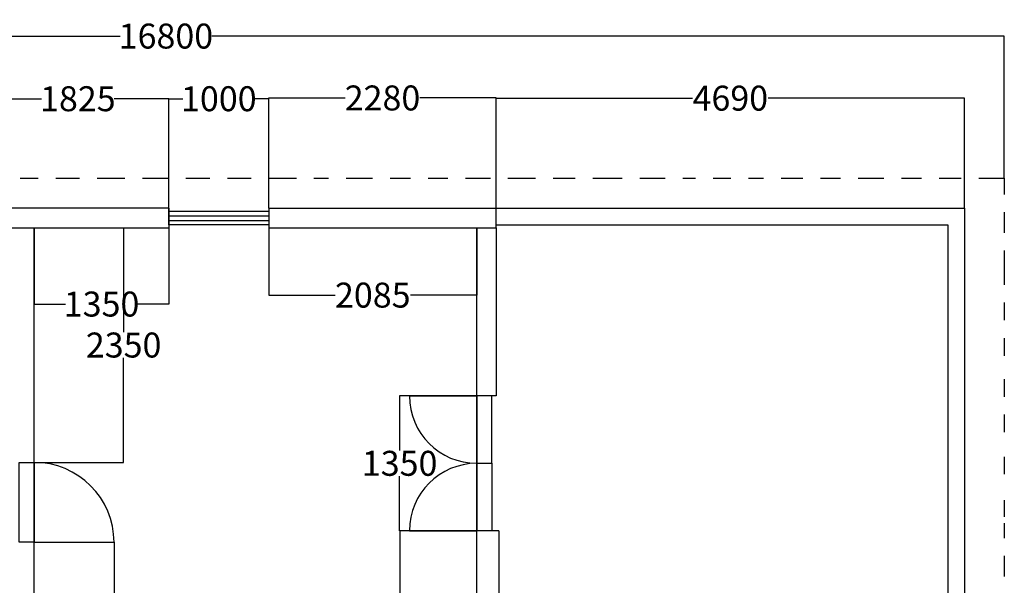
# Model space of a CAD drawing. Units: millimetres. Extents: x 5148 to 63576, y -6666 to 56543.
# Drawn here: x 44243 to 54108, y 50878 to 56543 of the extents above; entities that cross this region are included whole.
import ezdxf

# ---------------------------------------------------------------- set-up
doc = ezdxf.new("R2010")
doc.units = ezdxf.units.MM
doc.layers.add('Muudatudes', color=22, linetype='Continuous')
doc.layers.add('vaated', color=94, linetype='Continuous')
doc.styles.get("Standard").update_dxf_attribs({"font": 'arial.ttf'})
doc.dimstyles.get("Standard").update_dxf_attribs({"dimtxt": 250, "dimasz": 0.18, "dimexe": 0.18, "dimexo": 0.0625, "dimgap": 0.09, "dimtad": 0, "dimtih": 1, "dimtoh": 1, "dimdec": 0, "dimrnd": 0.1, "dimzin": 0, "dimdsep": 46, "dimtxsty": 'Standard', "dimcen": 0.09, "dimadec": 0, "dimazin": 0, "dimtfac": 1, "dimtdec": 4, "dimtofl": 0, "dimtmove": 0, "dimatfit": 3, "dimfxl": 1, "dimtolj": 1, "dimtzin": 0, "dimarcsym": 0})

# ---------------------------------------------------------------- blocks, each defined once
blk = doc.blocks.new('*D39')
at = {"layer": 'Defpoints', "color": 0, "transparency": 16777216}
for p in [(45738.1, 55751.3), (43913.1, 54654.6), (45738.1, 54624.6)]:
    blk.add_point(p, dxfattribs=at)
at = {"layer": 'Muudatudes', "color": 0, "lineweight": -2, "transparency": 16777216}
for p, q in [((43913.1, 54654.7), (43913.1, 55751.5)), ((43913.3, 55751.3), (44463.1, 55751.3)), ((45738, 55751.3), (45188.2, 55751.3)), ((45738.1, 54624.7), (45738.1, 55751.5))]:
    blk.add_line(p, q, dxfattribs=at)
at = {"layer": 'Muudatudes', "color": 0, "transparency": 16777216}
for points in [[(43913.3, 55751.3), (43913.3, 55751.2), (43913.1, 55751.3)], [(45738, 55751.3), (45738, 55751.2), (45738.1, 55751.3)]]:
    blk.add_solid(points, dxfattribs=at)
at = {"layer": 'Muudatudes', "color": 0, "transparency": 16777216, "insert": (44825.6, 55751.3), "char_height": 250, "attachment_point": 5}
blk.add_mtext('\\A1;1825', dxfattribs=at)
blk = doc.blocks.new('*D40')
at = {"layer": 'Defpoints', "color": 0, "transparency": 16777216}
for p in [(46738.1, 55751.3), (45738.1, 54654.6), (46738.1, 54654.6)]:
    blk.add_point(p, dxfattribs=at)
at = {"layer": 'Muudatudes', "color": 0, "lineweight": -2, "transparency": 16777216}
for p, q in [((45738.1, 54654.7), (45738.1, 55751.5)), ((45738.3, 55751.3), (45877, 55751.3)), ((46738, 55751.3), (46599.3, 55751.3)), ((46738.1, 54654.7), (46738.1, 55751.5))]:
    blk.add_line(p, q, dxfattribs=at)
at = {"layer": 'Muudatudes', "color": 0, "transparency": 16777216}
for points in [[(45738.3, 55751.3), (45738.3, 55751.2), (45738.1, 55751.3)], [(46738, 55751.3), (46738, 55751.2), (46738.1, 55751.3)]]:
    blk.add_solid(points, dxfattribs=at)
at = {"layer": 'Muudatudes', "color": 0, "transparency": 16777216, "insert": (46238.1, 55751.3), "char_height": 250, "attachment_point": 5}
blk.add_mtext('\\A1;1000', dxfattribs=at)
blk = doc.blocks.new('*D41')
at = {"layer": 'Defpoints', "color": 0, "transparency": 16777216}
for p in [(49018.1, 55759.1), (46738.1, 54654.6), (49018.1, 54654.6)]:
    blk.add_point(p, dxfattribs=at)
at = {"layer": 'Muudatudes', "color": 0, "lineweight": -2, "transparency": 16777216}
for p, q in [((46738.1, 54654.7), (46738.1, 55759.3)), ((46738.3, 55759.1), (47503.1, 55759.1)), ((49018, 55759.1), (48253.2, 55759.1)), ((49018.1, 54654.7), (49018.1, 55759.3))]:
    blk.add_line(p, q, dxfattribs=at)
at = {"layer": 'Muudatudes', "color": 0, "transparency": 16777216}
for points in [[(46738.3, 55759.2), (46738.3, 55759.1), (46738.1, 55759.1)], [(49018, 55759.2), (49018, 55759.1), (49018.1, 55759.1)]]:
    blk.add_solid(points, dxfattribs=at)
at = {"layer": 'Muudatudes', "color": 0, "transparency": 16777216, "insert": (47878.1, 55759.1), "char_height": 250, "attachment_point": 5}
blk.add_mtext('\\A1;2280', dxfattribs=at)
blk = doc.blocks.new('*D42')
at = {"layer": 'Defpoints', "color": 0, "transparency": 16777216}
for p in [(53708.1, 55757), (49018.1, 54654.6), (53708.1, 54654.6)]:
    blk.add_point(p, dxfattribs=at)
at = {"layer": 'Muudatudes', "color": 0, "lineweight": -2, "transparency": 16777216}
for p, q in [((49018.1, 54654.7), (49018.1, 55757.2)), ((49018.3, 55757), (50985.2, 55757)), ((53708, 55757), (51741.1, 55757)), ((53708.1, 54654.7), (53708.1, 55757.2))]:
    blk.add_line(p, q, dxfattribs=at)
at = {"layer": 'Muudatudes', "color": 0, "transparency": 16777216}
for points in [[(49018.3, 55757), (49018.3, 55757), (49018.1, 55757)], [(53708, 55757), (53708, 55757), (53708.1, 55757)]]:
    blk.add_solid(points, dxfattribs=at)
at = {"layer": 'Muudatudes', "color": 0, "transparency": 16777216, "insert": (51363.1, 55757), "char_height": 250, "attachment_point": 5}
blk.add_mtext('\\A1;4690', dxfattribs=at)
blk = doc.blocks.new('*D43')
at = {"layer": 'Defpoints', "color": 0, "transparency": 16777216}
for p in [(44518.1, 51309.6), (45188.1, 51309.6), (44518.1, 48849.6)]:
    blk.add_point(p, dxfattribs=at)
at = {"layer": 'Muudatudes', "color": 0, "lineweight": -2, "transparency": 16777216}
for p, q in [((44518.2, 51309.6), (45188.3, 51309.6)), ((45188.1, 51309.5), (45188.1, 50207.4)), ((45188.1, 48849.8), (45188.1, 49951.9)), ((44518.2, 48849.6), (45188.3, 48849.6))]:
    blk.add_line(p, q, dxfattribs=at)
at = {"layer": 'Muudatudes', "color": 0, "transparency": 16777216}
for points in [[(45188.1, 51309.5), (45188.2, 51309.5), (45188.1, 51309.6)], [(45188.1, 48849.8), (45188.2, 48849.8), (45188.1, 48849.6)]]:
    blk.add_solid(points, dxfattribs=at)
at = {"layer": 'Muudatudes', "color": 0, "lineweight": 30, "transparency": 16777216, "insert": (45188.1, 50079.6), "char_height": 250, "attachment_point": 5}
blk.add_mtext('\\A1;2460', dxfattribs=at)
blk = doc.blocks.new('*D44')
at = {"layer": 'Defpoints', "color": 0, "transparency": 16777216}
for p in [(44388.1, 54459.6), (45284.3, 54459.6), (44388.1, 52109.6)]:
    blk.add_point(p, dxfattribs=at)
at = {"layer": 'Muudatudes', "color": 0, "lineweight": -2, "transparency": 16777216}
for p, q in [((44388.2, 54459.6), (45284.5, 54459.6)), ((45284.3, 54459.5), (45284.3, 53412.5)), ((45284.3, 52109.8), (45284.3, 53156.8)), ((44388.2, 52109.6), (45284.5, 52109.6))]:
    blk.add_line(p, q, dxfattribs=at)
at = {"layer": 'Muudatudes', "color": 0, "transparency": 16777216}
for points in [[(45284.3, 54459.5), (45284.3, 54459.5), (45284.3, 54459.6)], [(45284.3, 52109.8), (45284.3, 52109.8), (45284.3, 52109.6)]]:
    blk.add_solid(points, dxfattribs=at)
at = {"layer": 'Muudatudes', "color": 0, "transparency": 16777216, "insert": (45284.3, 53284.6), "char_height": 250, "attachment_point": 5}
blk.add_mtext('\\A1;2350', dxfattribs=at)
blk = doc.blocks.new('*D46')
at = {"layer": 'Defpoints', "color": 0, "transparency": 16777216}
for p in [(44388.1, 54459.6), (45738.1, 54459.6), (45738.1, 53694.9)]:
    blk.add_point(p, dxfattribs=at)
at = {"layer": 'Muudatudes', "color": 0, "lineweight": -2, "transparency": 16777216}
for p, q in [((44388.1, 54459.6), (44388.1, 53694.7)), ((45738.1, 54459.6), (45738.1, 53694.7)), ((44388.3, 53694.9), (44702, 53694.9)), ((45738, 53694.9), (45424.3, 53694.9))]:
    blk.add_line(p, q, dxfattribs=at)
at = {"layer": 'Muudatudes', "color": 0, "transparency": 16777216}
for points in [[(44388.3, 53694.9), (44388.3, 53694.9), (44388.1, 53694.9)], [(45738, 53694.9), (45738, 53694.9), (45738.1, 53694.9)]]:
    blk.add_solid(points, dxfattribs=at)
at = {"layer": 'Muudatudes', "color": 0, "transparency": 16777216, "insert": (45063.1, 53694.9), "char_height": 250, "attachment_point": 5}
blk.add_mtext('\\A1;1350', dxfattribs=at)
blk = doc.blocks.new('*D47')
at = {"layer": 'Defpoints', "color": 0, "transparency": 16777216}
for p in [(46738.1, 54459.6), (48823.1, 54459.6), (48823.1, 53784.6)]:
    blk.add_point(p, dxfattribs=at)
at = {"layer": 'Muudatudes', "color": 0, "lineweight": -2, "transparency": 16777216}
for p, q in [((46738.1, 54459.6), (46738.1, 53784.5)), ((48823.1, 54459.6), (48823.1, 53784.5)), ((46738.3, 53784.6), (47404.2, 53784.6)), ((48823, 53784.6), (48157.1, 53784.6))]:
    blk.add_line(p, q, dxfattribs=at)
at = {"layer": 'Muudatudes', "color": 0, "transparency": 16777216}
for points in [[(46738.3, 53784.7), (46738.3, 53784.6), (46738.1, 53784.6)], [(48823, 53784.7), (48823, 53784.6), (48823.1, 53784.6)]]:
    blk.add_solid(points, dxfattribs=at)
at = {"layer": 'Muudatudes', "color": 0, "transparency": 16777216, "insert": (47780.6, 53784.6), "char_height": 250, "attachment_point": 5}
blk.add_mtext('\\A1;2085', dxfattribs=at)
blk = doc.blocks.new('*D56')
at = {"layer": 'Defpoints', "color": 0, "transparency": 16777216}
for p in [(48052.5, 51425.1), (48823.1, 51425.1), (48823.1, 48849.6)]:
    blk.add_point(p, dxfattribs=at)
at = {"layer": 'Muudatudes', "color": 0, "lineweight": -2, "transparency": 16777216}
for p, q in [((48823.1, 51425.1), (48052.4, 51425.1)), ((48052.5, 51424.9), (48052.5, 50265.1)), ((48052.5, 48849.8), (48052.5, 50009.6)), ((48823.1, 48849.6), (48052.4, 48849.6))]:
    blk.add_line(p, q, dxfattribs=at)
at = {"layer": 'Muudatudes', "color": 0, "transparency": 16777216}
for points in [[(48052.5, 51424.9), (48052.6, 51424.9), (48052.5, 51425.1)], [(48052.5, 48849.8), (48052.6, 48849.8), (48052.5, 48849.6)]]:
    blk.add_solid(points, dxfattribs=at)
at = {"layer": 'Muudatudes', "color": 0, "transparency": 16777216, "insert": (48052.5, 50137.4), "char_height": 250, "attachment_point": 5}
blk.add_mtext('\\A1;2576', dxfattribs=at)
blk = doc.blocks.new('*D57')
at = {"layer": 'Defpoints', "color": 0, "transparency": 16777216}
for p in [(48049.6, 52775.1), (48823.1, 52775.1), (48823.1, 51425.1)]:
    blk.add_point(p, dxfattribs=at)
at = {"layer": 'Muudatudes', "color": 0, "lineweight": -2, "transparency": 16777216}
for p, q in [((48823.1, 52775.1), (48049.4, 52775.1)), ((48049.6, 52774.9), (48049.6, 52227.9)), ((48049.6, 51425.3), (48049.6, 51972.3)), ((48823.1, 51425.1), (48049.4, 51425.1))]:
    blk.add_line(p, q, dxfattribs=at)
at = {"layer": 'Muudatudes', "color": 0, "transparency": 16777216}
for points in [[(48049.5, 52774.9), (48049.6, 52774.9), (48049.6, 52775.1)], [(48049.5, 51425.3), (48049.6, 51425.3), (48049.6, 51425.1)]]:
    blk.add_solid(points, dxfattribs=at)
at = {"layer": 'Muudatudes', "color": 0, "transparency": 16777216, "insert": (48049.6, 52100.1), "char_height": 250, "attachment_point": 5}
blk.add_mtext('\\A1;1350', dxfattribs=at)
blk = doc.blocks.new('uks90pruun')
at = {"color": 44}
blk.add_lwpolyline([(14668.7, 6243.6), (14668.7, 5443.6), (14518.7, 5443.6), (14518.7, 6243.6)], close=True, dxfattribs=at)
blk.add_arc((14668.7, 5443.6), 800, 0, 90, dxfattribs=at)
at = {"layer": 'Muudatudes', "color": 44}
blk.add_lwpolyline([(14668.7, 5443.6), (15468.6, 5443.4)], dxfattribs=at)
blk = doc.blocks.new('uks1350')
at = {"color": 44}
for points in [[(19103.7, 6234.1), (19253.7, 6234.1), (19253.7, 6909.1), (19103.7, 6909.1)], [(19103.7, 6909.1), (19103.7, 5559.1)], [(19103.7, 6234.1), (19253.7, 6234.1), (19253.7, 5559.1), (19103.7, 5559.1)]]:
    blk.add_lwpolyline(points, dxfattribs=at)
for centre, start, end in [((19103.7, 6909.1), 180, 270), ((19103.7, 5559.1), 90, 180)]:
    blk.add_arc(centre, 675, start, end, dxfattribs=at)
at = {"layer": 'Muudatudes', "color": 44}
for points in [[(18428.7, 6909.1), (19103.7, 6909.1)], [(18428.7, 5559.1), (19103.7, 5559.1)]]:
    blk.add_lwpolyline(points, dxfattribs=at)
blk = doc.blocks.new('aken 1000')
at = {"color": 5}
for points in [[(16018.7, 8758.6), (17018.7, 8758.6), (17018.7, 8623.6), (16018.7, 8623.6)], [(16018.7, 8713.6), (17018.7, 8713.6), (17018.7, 8663.6), (16018.7, 8663.6)]]:
    blk.add_lwpolyline(points, close=True, dxfattribs=at)
blk = doc.blocks.new('*D97')
at = {"layer": 'Defpoints', "color": 0, "transparency": 16777216}
for p in [(45738.1, 55751.3), (43913.1, 54654.6), (45738.1, 54624.6)]:
    blk.add_point(p, dxfattribs=at)
at = {"layer": 'Muudatudes', "color": 0, "lineweight": -2, "transparency": 16777216}
for p, q in [((43913.1, 54654.7), (43913.1, 55751.5)), ((43913.3, 55751.3), (44463.1, 55751.3)), ((45738, 55751.3), (45188.2, 55751.3)), ((45738.1, 54624.7), (45738.1, 55751.5))]:
    blk.add_line(p, q, dxfattribs=at)
at = {"layer": 'Muudatudes', "color": 0, "transparency": 16777216}
for points in [[(43913.3, 55751.3), (43913.3, 55751.2), (43913.1, 55751.3)], [(45738, 55751.3), (45738, 55751.2), (45738.1, 55751.3)]]:
    blk.add_solid(points, dxfattribs=at)
at = {"layer": 'Muudatudes', "color": 0, "transparency": 16777216, "insert": (44825.6, 55751.3), "char_height": 250, "attachment_point": 5}
blk.add_mtext('\\A1;1825', dxfattribs=at)
blk = doc.blocks.new('*D98')
at = {"layer": 'Defpoints', "color": 0, "transparency": 16777216}
for p in [(46738.1, 55751.3), (45738.1, 54654.6), (46738.1, 54654.6)]:
    blk.add_point(p, dxfattribs=at)
at = {"layer": 'Muudatudes', "color": 0, "lineweight": -2, "transparency": 16777216}
for p, q in [((45738.1, 54654.7), (45738.1, 55751.5)), ((45738.3, 55751.3), (45877, 55751.3)), ((46738, 55751.3), (46599.3, 55751.3)), ((46738.1, 54654.7), (46738.1, 55751.5))]:
    blk.add_line(p, q, dxfattribs=at)
at = {"layer": 'Muudatudes', "color": 0, "transparency": 16777216}
for points in [[(45738.3, 55751.3), (45738.3, 55751.2), (45738.1, 55751.3)], [(46738, 55751.3), (46738, 55751.2), (46738.1, 55751.3)]]:
    blk.add_solid(points, dxfattribs=at)
at = {"layer": 'Muudatudes', "color": 0, "transparency": 16777216, "insert": (46238.1, 55751.3), "char_height": 250, "attachment_point": 5}
blk.add_mtext('\\A1;1000', dxfattribs=at)
blk = doc.blocks.new('*D99')
at = {"layer": 'Defpoints', "color": 0, "transparency": 16777216}
for p in [(49018.1, 55759.1), (46738.1, 54654.6), (49018.1, 54654.6)]:
    blk.add_point(p, dxfattribs=at)
at = {"layer": 'Muudatudes', "color": 0, "lineweight": -2, "transparency": 16777216}
for p, q in [((46738.1, 54654.7), (46738.1, 55759.3)), ((46738.3, 55759.1), (47503.1, 55759.1)), ((49018, 55759.1), (48253.2, 55759.1)), ((49018.1, 54654.7), (49018.1, 55759.3))]:
    blk.add_line(p, q, dxfattribs=at)
at = {"layer": 'Muudatudes', "color": 0, "transparency": 16777216}
for points in [[(46738.3, 55759.2), (46738.3, 55759.1), (46738.1, 55759.1)], [(49018, 55759.2), (49018, 55759.1), (49018.1, 55759.1)]]:
    blk.add_solid(points, dxfattribs=at)
at = {"layer": 'Muudatudes', "color": 0, "transparency": 16777216, "insert": (47878.1, 55759.1), "char_height": 250, "attachment_point": 5}
blk.add_mtext('\\A1;2280', dxfattribs=at)
blk = doc.blocks.new('*D100')
at = {"layer": 'Defpoints', "color": 0, "transparency": 16777216}
for p in [(53708.1, 55757), (49018.1, 54654.6), (53708.1, 54654.6)]:
    blk.add_point(p, dxfattribs=at)
at = {"layer": 'Muudatudes', "color": 0, "lineweight": -2, "transparency": 16777216}
for p, q in [((49018.1, 54654.7), (49018.1, 55757.2)), ((49018.3, 55757), (50985.2, 55757)), ((53708, 55757), (51741.1, 55757)), ((53708.1, 54654.7), (53708.1, 55757.2))]:
    blk.add_line(p, q, dxfattribs=at)
at = {"layer": 'Muudatudes', "color": 0, "transparency": 16777216}
for points in [[(49018.3, 55757), (49018.3, 55757), (49018.1, 55757)], [(53708, 55757), (53708, 55757), (53708.1, 55757)]]:
    blk.add_solid(points, dxfattribs=at)
at = {"layer": 'Muudatudes', "color": 0, "transparency": 16777216, "insert": (51363.1, 55757), "char_height": 250, "attachment_point": 5}
blk.add_mtext('\\A1;4690', dxfattribs=at)
blk = doc.blocks.new('*D110')
at = {"layer": 'Defpoints', "color": 0, "transparency": 16777216}
for p in [(44388.1, 54459.6), (45284.3, 54459.6), (44388.1, 52109.6)]:
    blk.add_point(p, dxfattribs=at)
at = {"layer": 'Muudatudes', "color": 0, "lineweight": -2, "transparency": 16777216}
for p, q in [((44388.2, 54459.6), (45284.5, 54459.6)), ((45284.3, 54459.5), (45284.3, 53412.5)), ((45284.3, 52109.8), (45284.3, 53156.8)), ((44388.2, 52109.6), (45284.5, 52109.6))]:
    blk.add_line(p, q, dxfattribs=at)
at = {"layer": 'Muudatudes', "color": 0, "transparency": 16777216}
for points in [[(45284.3, 54459.5), (45284.3, 54459.5), (45284.3, 54459.6)], [(45284.3, 52109.8), (45284.3, 52109.8), (45284.3, 52109.6)]]:
    blk.add_solid(points, dxfattribs=at)
at = {"layer": 'Muudatudes', "color": 0, "transparency": 16777216, "insert": (45284.3, 53284.6), "char_height": 250, "attachment_point": 5}
blk.add_mtext('\\A1;2350', dxfattribs=at)
blk = doc.blocks.new('*D112')
at = {"layer": 'Defpoints', "color": 0, "transparency": 16777216}
for p in [(44388.1, 54459.6), (45738.1, 54459.6), (45738.1, 53694.9)]:
    blk.add_point(p, dxfattribs=at)
at = {"layer": 'Muudatudes', "color": 0, "lineweight": -2, "transparency": 16777216}
for p, q in [((44388.1, 54459.6), (44388.1, 53694.7)), ((45738.1, 54459.6), (45738.1, 53694.7)), ((44388.3, 53694.9), (44702, 53694.9)), ((45738, 53694.9), (45424.3, 53694.9))]:
    blk.add_line(p, q, dxfattribs=at)
at = {"layer": 'Muudatudes', "color": 0, "transparency": 16777216}
for points in [[(44388.3, 53694.9), (44388.3, 53694.9), (44388.1, 53694.9)], [(45738, 53694.9), (45738, 53694.9), (45738.1, 53694.9)]]:
    blk.add_solid(points, dxfattribs=at)
at = {"layer": 'Muudatudes', "color": 0, "transparency": 16777216, "insert": (45063.1, 53694.9), "char_height": 250, "attachment_point": 5}
blk.add_mtext('\\A1;1350', dxfattribs=at)
blk = doc.blocks.new('*D113')
at = {"layer": 'Defpoints', "color": 0, "transparency": 16777216}
for p in [(46738.1, 54459.6), (48823.1, 54459.6), (48823.1, 53784.6)]:
    blk.add_point(p, dxfattribs=at)
at = {"layer": 'Muudatudes', "color": 0, "lineweight": -2, "transparency": 16777216}
for p, q in [((46738.1, 54459.6), (46738.1, 53784.5)), ((48823.1, 54459.6), (48823.1, 53784.5)), ((46738.3, 53784.6), (47404.2, 53784.6)), ((48823, 53784.6), (48157.1, 53784.6))]:
    blk.add_line(p, q, dxfattribs=at)
at = {"layer": 'Muudatudes', "color": 0, "transparency": 16777216}
for points in [[(46738.3, 53784.7), (46738.3, 53784.6), (46738.1, 53784.6)], [(48823, 53784.7), (48823, 53784.6), (48823.1, 53784.6)]]:
    blk.add_solid(points, dxfattribs=at)
at = {"layer": 'Muudatudes', "color": 0, "transparency": 16777216, "insert": (47780.6, 53784.6), "char_height": 250, "attachment_point": 5}
blk.add_mtext('\\A1;2085', dxfattribs=at)
blk = doc.blocks.new('*D89')
at = {"layer": 'Defpoints', "color": 0, "transparency": 16777216}
for p in [(48052.5, 51425.1), (48823.1, 51425.1), (48823.1, 48849.6)]:
    blk.add_point(p, dxfattribs=at)
at = {"layer": 'Muudatudes', "color": 0, "lineweight": -2, "transparency": 16777216}
for p, q in [((48823.1, 51425.1), (48052.4, 51425.1)), ((48052.5, 51424.9), (48052.5, 50265.1)), ((48052.5, 48849.8), (48052.5, 50009.6)), ((48823.1, 48849.6), (48052.4, 48849.6))]:
    blk.add_line(p, q, dxfattribs=at)
at = {"layer": 'Muudatudes', "color": 0, "transparency": 16777216}
for points in [[(48052.5, 51424.9), (48052.6, 51424.9), (48052.5, 51425.1)], [(48052.5, 48849.8), (48052.6, 48849.8), (48052.5, 48849.6)]]:
    blk.add_solid(points, dxfattribs=at)
at = {"layer": 'Muudatudes', "color": 0, "transparency": 16777216, "insert": (48052.5, 50137.4), "char_height": 250, "attachment_point": 5}
blk.add_mtext('\\A1;2576', dxfattribs=at)
blk = doc.blocks.new('*D76')
at = {"layer": 'Defpoints', "color": 0, "transparency": 16777216}
for p in [(48049.6, 52775.1), (48823.1, 52775.1), (48823.1, 51425.1)]:
    blk.add_point(p, dxfattribs=at)
at = {"layer": 'Muudatudes', "color": 0, "lineweight": -2, "transparency": 16777216}
for p, q in [((48823.1, 52775.1), (48049.4, 52775.1)), ((48049.6, 52774.9), (48049.6, 52227.9)), ((48049.6, 51425.3), (48049.6, 51972.3)), ((48823.1, 51425.1), (48049.4, 51425.1))]:
    blk.add_line(p, q, dxfattribs=at)
at = {"layer": 'Muudatudes', "color": 0, "transparency": 16777216}
for points in [[(48049.5, 52774.9), (48049.6, 52774.9), (48049.6, 52775.1)], [(48049.5, 51425.3), (48049.6, 51425.3), (48049.6, 51425.1)]]:
    blk.add_solid(points, dxfattribs=at)
at = {"layer": 'Muudatudes', "color": 0, "transparency": 16777216, "insert": (48049.6, 52100.1), "char_height": 250, "attachment_point": 5}
blk.add_mtext('\\A1;1350', dxfattribs=at)
blk = doc.blocks.new('*D86')
at = {"layer": 'Defpoints', "color": 0, "transparency": 16777216}
for p in [(54108.1, 56378.7), (37308.1, 54954.6), (54108.1, 54954.6)]:
    blk.add_point(p, dxfattribs=at)
at = {"layer": 'Muudatudes', "color": 0, "lineweight": -2, "transparency": 16777216}
for p, q in [((37308.1, 54954.7), (37308.1, 56378.9)), ((37308.3, 56378.7), (45249.8, 56378.7)), ((54108, 56378.7), (46166.5, 56378.7)), ((54108.1, 54954.7), (54108.1, 56378.9))]:
    blk.add_line(p, q, dxfattribs=at)
at = {"layer": 'Muudatudes', "color": 0, "transparency": 16777216}
for points in [[(37308.3, 56378.8), (37308.3, 56378.7), (37308.1, 56378.7)], [(54108, 56378.8), (54108, 56378.7), (54108.1, 56378.7)]]:
    blk.add_solid(points, dxfattribs=at)
at = {"layer": 'Muudatudes', "color": 0, "transparency": 16777216, "insert": (45708.1, 56378.7), "char_height": 250, "attachment_point": 5}
blk.add_mtext('\\A1;16800', dxfattribs=at)

msp = doc.modelspace()

# ---------------------------------------------------------------- linework, layer by layer
at = {"color": 84, "lineweight": 30}
for points in [[(45738.1, 54654.6), (43913.1, 54654.6)], [(46738.1, 54654.6), (53708.1, 54654.6)], [(53708.1, 54654.6), (53708.1, 48654.6)], [(44388.1, 48849.6), (44388.1, 54459.6)], [(46738.1, 54459.6), (49018.1, 54459.6)], [(48823.1, 48849.6), (48823.1, 54459.6)], [(49018.1, 54489.6), (53543.1, 54489.6)], [(49018.1, 54459.6), (49018.1, 52775.1)], [(53543.1, 54489.6), (53543.1, 48819.6)], [(49043.1, 51425.1), (49043.1, 48654.6)]]:
    msp.add_lwpolyline(points, dxfattribs=at)
for points in [[(45738.1, 54654.6), (45738.1, 54459.6)], [(45738.1, 54654.6), (45738.1, 54624.6)], [(46738.1, 54654.6), (46738.1, 54624.6)], [(49018.1, 54459.6), (49018.1, 54654.6)], [(43618.1, 54459.6), (44713.1, 54459.6)], [(44713.1, 54459.6), (45738.1, 54459.6)], [(46738.1, 54489.6), (46738.1, 54459.6)]]:
    msp.add_lwpolyline(points)
msp.add_lwpolyline([(44518.1, 54459.6), (44518.1, 54459.6)], close=True)
at = {"layer": 'vaated', "color": 7}
for points in [[(44247.8, 54954.6), (44427.6, 54954.6)], [(44604.3, 54954.6), (44842.3, 54954.6)], [(45019, 54954.6), (45297.7, 54954.6)], [(45474.4, 54954.6), (45731.7, 54954.6)], [(45908.4, 54954.6), (46146.8, 54954.6)], [(46323.5, 54954.6), (46562, 54954.6)], [(46738.7, 54954.6), (47014.9, 54954.6)], [(47191.6, 54954.6), (47335.7, 54954.6)], [(47512.4, 54954.6), (47776.6, 54954.6)], [(47953.2, 54954.6), (48159, 54954.6)], [(48335.7, 54954.6), (48531.4, 54954.6)], [(48708.1, 54954.6), (48958.6, 54954.6)], [(49135.2, 54954.6), (49411.4, 54954.6)], [(49588.1, 54954.6), (49807.7, 54954.6)], [(49984.4, 54954.6), (50279.5, 54954.6)], [(50456.2, 54954.6), (50711.7, 54954.6)], [(50888.4, 54954.6), (51014.7, 54954.6)], [(51191.4, 54954.6), (51368, 54954.6)], [(51544.7, 54954.6), (51694.8, 54954.6)], [(51871.5, 54954.6), (52091.1, 54954.6)], [(52267.7, 54954.6), (52468.5, 54954.6)], [(52645.1, 54954.6), (52902.5, 54954.6)], [(53079.2, 54954.6), (53279.9, 54954.6)], [(53456.6, 54954.6), (53676.2, 54954.6)], [(53852.9, 54954.6), (54108.1, 54954.6), (54108.1, 54790.6)], [(54108.1, 54613.9), (54108.1, 54408.2)], [(54108.1, 54231.5), (54108.1, 53886.1)], [(54108.1, 53709.4), (54108.1, 53532.7)], [(54108.1, 53353.4), (54108.1, 53176.7)], [(54108.1, 52941.9), (54108.1, 52765.3)], [(54108.1, 52588.6), (54108.1, 52411.9)], [(54108.1, 52166.6), (54108.1, 51989.9)], [(54108.1, 51731.5), (54108.1, 51562.6)], [(54108.1, 51499.1), (54108.1, 51349.1)], [(54108.1, 51172.4), (54108.1, 50966.7)]]:
    msp.add_lwpolyline(points, dxfattribs=at)
at = {"layer": 'vaated'}
for points in [[(49018.1, 52775.1), (48973.1, 52775.1)], [(49043.1, 51425.1), (48973.1, 51425.1)]]:
    msp.add_lwpolyline(points, dxfattribs=at)

# ---------------------------------------------------------------- block references
at = {"layer": 'Muudatudes', "color": 7}
for name in ['aken 1000', 'aken 1000', 'aken 1000', 'aken 1000', 'aken 1000', 'aken 1000', 'uks1350', 'uks1350', 'uks1350', 'uks1350', 'uks1350', 'uks1350', 'uks90pruun', 'uks90pruun', 'uks90pruun', 'uks90pruun']:
    msp.add_blockref(name, (29719.5, 45866), dxfattribs=at)

# ---------------------------------------------------------------- dimensions: what is measured, and where the dimension line sits
for base, p1, p2, picture, middle in [((54108.1, 56378.7), (37308.1, 54954.6), (54108.1, 54954.6), '*D86', (45708.1, 56378.7)), ((45738.1, 55751.3), (43913.1, 54654.6), (45738.1, 54624.6), '*D39', (44825.6, 55751.3)), ((45738.1, 55751.3), (43913.1, 54654.6), (45738.1, 54624.6), '*D97', (44825.6, 55751.3)), ((46738.1, 55751.3), (45738.1, 54654.6), (46738.1, 54654.6), '*D40', (46238.1, 55751.3)), ((46738.1, 55751.3), (45738.1, 54654.6), (46738.1, 54654.6), '*D98', (46238.1, 55751.3)), ((49018.1, 55759.1), (46738.1, 54654.6), (49018.1, 54654.6), '*D41', (47878.1, 55759.1)), ((49018.1, 55759.1), (46738.1, 54654.6), (49018.1, 54654.6), '*D99', (47878.1, 55759.1)), ((53708.1, 55757), (49018.1, 54654.6), (53708.1, 54654.6), '*D42', (51363.1, 55757)), ((53708.1, 55757), (49018.1, 54654.6), (53708.1, 54654.6), '*D100', (51363.1, 55757)), ((45738.1, 53694.9), (44388.1, 54459.6), (45738.1, 54459.6), '*D46', (45063.1, 53694.9)), ((45738.1, 53694.9), (44388.1, 54459.6), (45738.1, 54459.6), '*D112', (45063.1, 53694.9)), ((48823.1, 53784.6), (46738.1, 54459.6), (48823.1, 54459.6), '*D47', (47780.6, 53784.6)), ((48823.1, 53784.6), (46738.1, 54459.6), (48823.1, 54459.6), '*D113', (47780.6, 53784.6))]:
    dim = msp.add_linear_dim(base=base, p1=p1, p2=p2, dimstyle='Standard', dxfattribs=at)
    dim.commit()
    dim.dimension.update_dxf_attribs({"geometry": picture, "text_midpoint": middle})
for base, p1, p2, picture, middle in [((45284.3, 54459.6), (44388.1, 52109.6), (44388.1, 54459.6), '*D44', (45284.3, 53284.6)), ((45284.3, 54459.6), (44388.1, 52109.6), (44388.1, 54459.6), '*D110', (45284.3, 53284.6)), ((48049.6, 52775.1), (48823.1, 51425.1), (48823.1, 52775.1), '*D57', (48049.6, 52100.1)), ((48049.6, 52775.1), (48823.1, 51425.1), (48823.1, 52775.1), '*D76', (48049.6, 52100.1)), ((48052.5465, 51425.0856), (48823.142, 48849.6329), (48823.142, 51425.0856), '*D56', (48052.5465, 50137.3593)), ((48052.5465, 51425.0856), (48823.142, 48849.6329), (48823.142, 51425.0856), '*D89', (48052.5465, 50137.3593))]:
    dim = msp.add_linear_dim(base=base, p1=p1, p2=p2, angle=90, dimstyle='Standard', dxfattribs=at)
    dim.commit()
    dim.dimension.update_dxf_attribs({"geometry": picture, "text_midpoint": middle})
at = {"layer": 'Muudatudes', "color": 7, "lineweight": 30}
dim = msp.add_linear_dim(base=(45188.1, 51309.6), p1=(44518.1, 48849.6), p2=(44518.1, 51309.6), angle=90, dimstyle='Standard', dxfattribs=at)
dim.commit()
dim.dimension.update_dxf_attribs({"geometry": '*D43', "text_midpoint": (45188.1, 50079.6)})

doc.saveas('drawing.dxf')
